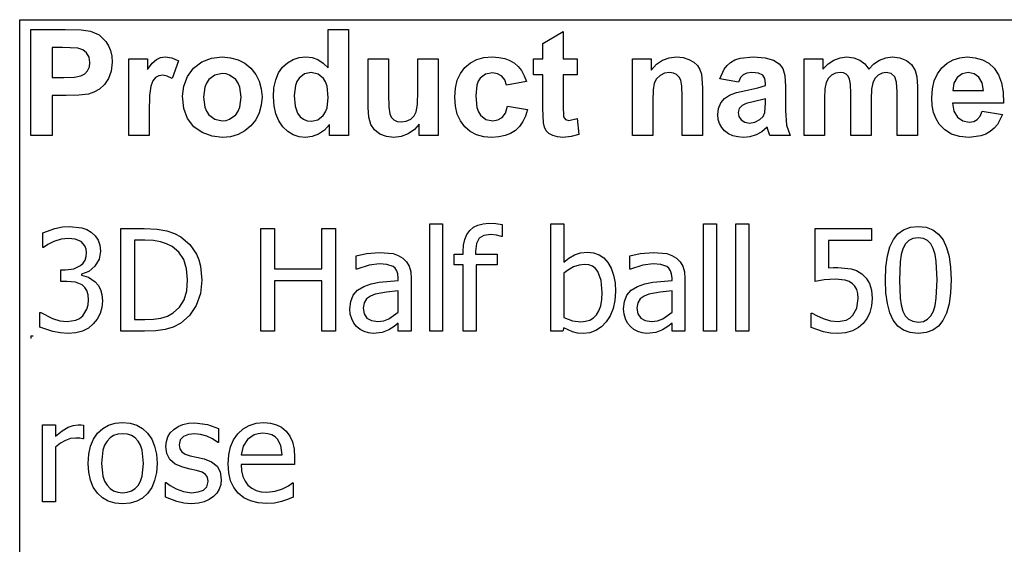
# Model space of a CAD drawing. Extents: x -7895 to 7895, y -6153 to 6153.
# Drawn here: x 4253 to 6167, y -3094 to -2074 of the extents above; entities that cross this region are included whole.
import ezdxf

# ---------------------------------------------------------------- set-up
doc = ezdxf.new("R2010")
doc.units = 0
doc.layers.get('0').update_dxf_attribs({"linetype": 'CONTINUOUS'})

msp = doc.modelspace()

# ---------------------------------------------------------------- linework, layer by layer
for p, q in [((4253.2, -2073.8), (7895, -2073.8)), ((4253.2, -3303.1), (4253.2, -2073.8)), ((4274.6, -2299.2), (4274.6, -2092.7)), ((4274.6, -2092.7), (4341.5, -2092.7)), ((4341.5, -2092.7), (4372.9, -2093.5)), ((4372.9, -2093.5), (4391.1, -2095.8)), ((4391.1, -2095.8), (4407.4, -2103.2)), ((4407.4, -2103.2), (4420.8, -2116)), ((4852.8, -2167.1), (4852.8, -2092.7)), ((4852.8, -2092.7), (4892.4, -2092.7)), ((4892.4, -2092.7), (4892.4, -2299.2)), ((5269.8, -2119.9), (5309.5, -2096.8)), ((5309.5, -2096.8), (5309.5, -2149.6)), ((4420.8, -2116), (4426, -2124.4)), ((5269.8, -2149.6), (5269.8, -2119.9)), ((4316.3, -2127.6), (4316.3, -2186.2)), ((4336.4, -2127.6), (4316.3, -2127.6)), ((4366.4, -2129.1), (4336.4, -2127.6)), ((4375.7, -2132.3), (4366.4, -2129.1)), ((4383.2, -2138.2), (4375.7, -2132.3)), ((4388.2, -2146.5), (4383.2, -2138.2)), ((4426, -2124.4), (4429.8, -2133.9)), ((4429.8, -2133.9), (4432, -2144.5)), ((4389.8, -2156.8), (4388.2, -2146.5)), ((4388.6, -2165.4), (4389.8, -2156.8)), ((4432.8, -2156.2), (4431.1, -2173.7)), ((4432, -2144.5), (4432.8, -2156.2)), ((4465, -2299.2), (4465, -2149.6)), ((4465, -2149.6), (4501.8, -2149.6)), ((4501.8, -2149.6), (4501.8, -2170.9)), ((4501.8, -2170.9), (4510.8, -2158.4)), ((4510.8, -2158.4), (4518.8, -2151)), ((4518.8, -2151), (4526.8, -2147.4)), ((4526.8, -2147.4), (4535.9, -2146.2)), ((4535.9, -2146.2), (4549.2, -2148.1)), ((4549.2, -2148.1), (4561.9, -2153.7)), ((4561.9, -2153.7), (4549.7, -2188.2)), ((4591.3, -2167.9), (4607.1, -2156)), ((4607.1, -2156), (4625.9, -2148.7)), ((4625.9, -2148.7), (4646.9, -2146.2)), ((4646.9, -2146.2), (4663.1, -2147.6)), ((4663.1, -2147.6), (4677.7, -2151.7)), ((4677.7, -2151.7), (4690.9, -2158.6)), ((4690.9, -2158.6), (4702.5, -2168.3)), ((4764.2, -2166), (4773.7, -2157.4)), ((4773.7, -2157.4), (4784.4, -2151.2)), ((4784.4, -2151.2), (4796.3, -2147.5)), ((4796.3, -2147.5), (4809.4, -2146.2)), ((4809.4, -2146.2), (4821.5, -2147.5)), ((4821.5, -2147.5), (4832.8, -2151.4)), ((4832.8, -2151.4), (4843.2, -2158)), ((4843.2, -2158), (4852.8, -2167.1)), ((4930.5, -2244.3), (4930.5, -2149.6)), ((4930.5, -2149.6), (4970.1, -2149.6)), ((4970.1, -2149.6), (4970.1, -2218.3)), ((5027, -2212.7), (5027, -2149.6)), ((5027, -2149.6), (5066.6, -2149.6)), ((5066.6, -2149.6), (5066.6, -2299.2)), ((5118.4, -2166.9), (5129.1, -2157.8)), ((5129.1, -2157.8), (5141.4, -2151.4)), ((5141.4, -2151.4), (5155.5, -2147.5)), ((5155.5, -2147.5), (5171.4, -2146.2)), ((5171.4, -2146.2), (5184.3, -2147)), ((5184.3, -2147), (5195.9, -2149.2)), ((5195.9, -2149.2), (5206.1, -2152.9)), ((5206.1, -2152.9), (5214.8, -2158)), ((5214.8, -2158), (5222.3, -2164.6)), ((5251.7, -2181.2), (5251.7, -2149.6)), ((5251.7, -2149.6), (5269.8, -2149.6)), ((5309.5, -2149.6), (5336.6, -2149.6)), ((5336.6, -2149.6), (5336.6, -2181.2)), ((5443.9, -2299.2), (5443.9, -2149.6)), ((5443.9, -2149.6), (5480.7, -2149.6)), ((5480.7, -2149.6), (5480.7, -2171.6)), ((5480.7, -2171.6), (5491.1, -2160.5)), ((5491.1, -2160.5), (5502.8, -2152.6)), ((5502.8, -2152.6), (5515.7, -2147.8)), ((5515.7, -2147.8), (5530, -2146.2)), ((5530, -2146.2), (5542.5, -2147.4)), ((5542.5, -2147.4), (5553.9, -2151)), ((5553.9, -2151), (5563.4, -2156.3)), ((5563.4, -2156.3), (5570.3, -2163)), ((5628, -2162.6), (5634.9, -2156.7)), ((5634.9, -2156.7), (5643.2, -2152.1)), ((5643.2, -2152.1), (5653.3, -2148.8)), ((5653.3, -2148.8), (5678.8, -2146.2)), ((5678.8, -2146.2), (5701.9, -2147.8)), ((5701.9, -2147.8), (5718.3, -2152.5)), ((5718.3, -2152.5), (5729.3, -2159.6)), ((5729.3, -2159.6), (5736.5, -2168.4)), ((5777.9, -2149.6), (5814.3, -2149.6)), ((5777.9, -2299.2), (5777.9, -2149.6)), ((5814.3, -2149.6), (5814.3, -2170)), ((5814.3, -2170), (5824.6, -2159.6)), ((5824.6, -2159.6), (5835.8, -2152.2)), ((5835.8, -2152.2), (5847.9, -2147.7)), ((5847.9, -2147.7), (5860.9, -2146.2)), ((5860.9, -2146.2), (5874.4, -2147.7)), ((5874.4, -2147.7), (5885.9, -2152.2)), ((5885.9, -2152.2), (5895.5, -2159.6)), ((5895.5, -2159.6), (5903.2, -2170)), ((5903.2, -2170), (5913.4, -2159.6)), ((5913.4, -2159.6), (5924.5, -2152.2)), ((5924.5, -2152.2), (5936.3, -2147.7)), ((5936.3, -2147.7), (5948.8, -2146.2)), ((5948.8, -2146.2), (5964, -2147.9)), ((5964, -2147.9), (5976.7, -2152.9)), ((5976.7, -2152.9), (5986.7, -2161.2)), ((5986.7, -2161.2), (5993.8, -2172.6)), ((6045.2, -2167.3), (6055.5, -2158.1)), ((6055.5, -2158.1), (6067.2, -2151.5)), ((6067.2, -2151.5), (6080.1, -2147.6)), ((6080.1, -2147.6), (6094.3, -2146.2)), ((6094.3, -2146.2), (6110.1, -2147.6)), ((6110.1, -2147.6), (6124.2, -2151.7)), ((6124.2, -2151.7), (6136.5, -2158.6)), ((6136.5, -2158.6), (6147, -2168.3)), ((4372.1, -2183), (4379.5, -2178.8)), ((4379.5, -2178.8), (4385.1, -2172.9)), ((4385.1, -2172.9), (4388.6, -2165.4)), ((4431.1, -2173.7), (4425.9, -2188.2)), ((4579.5, -2184.1), (4591.3, -2167.9)), ((4632.7, -2181.4), (4620.9, -2190.3)), ((4647, -2178.5), (4632.7, -2181.4)), ((4654.4, -2179.2), (4647, -2178.5)), ((4661.2, -2181.4), (4654.4, -2179.2)), ((4673, -2190.3), (4661.2, -2181.4)), ((4702.5, -2168.3), (4712, -2180)), ((4712, -2180), (4718.8, -2193.2)), ((4750.8, -2190.4), (4756.4, -2177.1)), ((4756.4, -2177.1), (4764.2, -2166)), ((4806.9, -2179.3), (4796.2, -2187.7)), ((4819.8, -2176.5), (4806.9, -2179.3)), ((4833, -2179.4), (4819.8, -2176.5)), ((4843.6, -2187.9), (4833, -2179.4)), ((5103.7, -2191.6), (5109.8, -2178.2)), ((5109.8, -2178.2), (5118.4, -2166.9)), ((5158.6, -2179.9), (5148.3, -2187.6)), ((5171.9, -2177.4), (5158.6, -2179.9)), ((5182, -2178.8), (5171.9, -2177.4)), ((5190, -2183.3), (5182, -2178.8)), ((5222.3, -2164.6), (5228.7, -2172.8)), ((5228.7, -2172.8), (5233.9, -2182.6)), ((5269.8, -2181.2), (5251.7, -2181.2)), ((5269.8, -2246.4), (5269.8, -2181.2)), ((5336.6, -2181.2), (5309.5, -2181.2)), ((5309.5, -2181.2), (5309.5, -2241.4)), ((5506.4, -2177.9), (5497.7, -2182.2)), ((5516.2, -2176.5), (5506.4, -2177.9)), ((5523.6, -2177.5), (5516.2, -2176.5)), ((5529.9, -2180.5), (5523.6, -2177.5)), ((5534.8, -2185.2), (5529.9, -2180.5)), ((5570.3, -2163), (5575, -2170.8)), ((5575, -2170.8), (5578.1, -2179.6)), ((5578.1, -2179.6), (5580.2, -2206.2)), ((5614, -2188.8), (5622.3, -2169.9)), ((5622.3, -2169.9), (5628, -2162.6)), ((5659.5, -2180.7), (5654.2, -2186.4)), ((5666.6, -2177.6), (5659.5, -2180.7)), ((5676, -2176.5), (5666.6, -2177.6)), ((5689.2, -2177.7), (5676, -2176.5)), ((5697.3, -2181.4), (5689.2, -2177.7)), ((5701.5, -2187.9), (5697.3, -2181.4)), ((5736.5, -2168.4), (5740.5, -2182.1)), ((5831.1, -2181.4), (5824.8, -2187.5)), ((5838.9, -2177.8), (5831.1, -2181.4)), ((5847.6, -2176.5), (5838.9, -2177.8)), ((5854.4, -2177.3), (5847.6, -2176.5)), ((5859.6, -2179.6), (5854.4, -2177.3)), ((5863.5, -2183.5), (5859.6, -2179.6)), ((5929.2, -2177.8), (5921.7, -2181.6)), ((5937.3, -2176.5), (5929.2, -2177.8)), ((5947.2, -2178.6), (5937.3, -2176.5)), ((5954.2, -2185), (5947.2, -2178.6)), ((5993.8, -2172.6), (5996.8, -2185.1)), ((6030.6, -2192.4), (6036.7, -2178.8)), ((6036.7, -2178.8), (6045.2, -2167.3)), ((6084.9, -2178.9), (6075.3, -2186)), ((6096.7, -2176.5), (6084.9, -2178.9)), ((6107.9, -2178.8), (6096.7, -2176.5)), ((6117.3, -2185.5), (6107.9, -2178.8)), ((6147, -2168.3), (6155.4, -2180.8)), ((6155.4, -2180.8), (6161.3, -2196.2)), ((4316.3, -2186.2), (4339.1, -2186.2)), ((4339.1, -2186.2), (4359.7, -2185.4)), ((4359.7, -2185.4), (4372.1, -2183)), ((4418, -2199.8), (4408.3, -2208.6)), ((4425.9, -2188.2), (4418, -2199.8)), ((4511.8, -2192.7), (4507.9, -2202.9)), ((4517, -2186.3), (4511.8, -2192.7)), ((4523.4, -2182.9), (4517, -2186.3)), ((4531.1, -2181.7), (4523.4, -2182.9)), ((4540, -2183.3), (4531.1, -2181.7)), ((4549.7, -2188.2), (4540, -2183.3)), ((4572.3, -2202.9), (4579.5, -2184.1)), ((4616.3, -2196.9), (4613, -2204.8)), ((4620.9, -2190.3), (4616.3, -2196.9)), ((4677.6, -2196.9), (4673, -2190.3)), ((4680.9, -2204.7), (4677.6, -2196.9)), ((4718.8, -2193.2), (4722.8, -2207.9)), ((4747.4, -2206), (4750.8, -2190.4)), ((4792.1, -2194), (4789.1, -2201.7)), ((4796.2, -2187.7), (4792.1, -2194)), ((4847.7, -2194.4), (4843.6, -2187.9)), ((4850.6, -2202.8), (4847.7, -2194.4)), ((5100.1, -2207.1), (5103.7, -2191.6)), ((5144.5, -2193.5), (5141.7, -2201.2)), ((5148.3, -2187.6), (5144.5, -2193.5)), ((5195.8, -2190.6), (5190, -2183.3)), ((5199, -2200.9), (5195.8, -2190.6)), ((5238, -2193.8), (5199, -2200.9)), ((5233.9, -2182.6), (5238, -2193.8)), ((5486.5, -2197.1), (5484.2, -2210.3)), ((5490.8, -2188.7), (5486.5, -2197.1)), ((5497.7, -2182.2), (5490.8, -2188.7)), ((5538.1, -2191.5), (5534.8, -2185.2)), ((5540, -2202.9), (5538.1, -2191.5)), ((5650, -2195.3), (5614, -2188.8)), ((5654.2, -2186.4), (5650, -2195.3)), ((5702.9, -2197.6), (5701.5, -2187.9)), ((5702.9, -2201.6), (5702.9, -2197.6)), ((5740.5, -2182.1), (5741.8, -2203.8)), ((5820.6, -2195.7), (5818.2, -2208)), ((5824.8, -2187.5), (5820.6, -2195.7)), ((5866.2, -2189.1), (5863.5, -2183.5)), ((5867.7, -2199.3), (5866.2, -2189.1)), ((5868.3, -2217.2), (5867.7, -2199.3)), ((5911.1, -2196.4), (5908.7, -2209.1)), ((5915.4, -2187.8), (5911.1, -2196.4)), ((5921.7, -2181.6), (5915.4, -2187.8)), ((5957.3, -2195.4), (5954.2, -2185)), ((5958.3, -2213.7), (5957.3, -2195.4)), ((5996.8, -2185.1), (5997.9, -2203.6)), ((6027, -2207.9), (6030.6, -2192.4)), ((6069, -2197.1), (6067, -2211.6)), ((6075.3, -2186), (6069, -2197.1)), ((6123.7, -2196.5), (6117.3, -2185.5)), ((6126.2, -2211.6), (6123.7, -2196.5)), ((6161.3, -2196.2), (6164.6, -2214.5)), ((4386.7, -2218.3), (4368.4, -2220.6)), ((4397.6, -2214.7), (4386.7, -2218.3)), ((4408.3, -2208.6), (4397.6, -2214.7)), ((4507.9, -2202.9), (4505.4, -2221.4)), ((4569.8, -2222.3), (4572.3, -2202.9)), ((4613, -2204.8), (4610.4, -2224.4)), ((4683.5, -2224.1), (4680.9, -2204.7)), ((4722.8, -2207.9), (4724.2, -2224)), ((4746.3, -2223.8), (4747.4, -2206)), ((4789.1, -2201.7), (4786.7, -2221.2)), ((4852.9, -2225), (4850.6, -2202.8)), ((4970.1, -2218.3), (4970.6, -2243.8)), ((5026.3, -2238.9), (5027, -2212.7)), ((5098.8, -2224.5), (5100.1, -2207.1)), ((5141.7, -2201.2), (5139.5, -2221.7)), ((5484.2, -2210.3), (5483.5, -2231.4)), ((5540.7, -2222.9), (5540, -2202.9)), ((5580.2, -2206.2), (5580.2, -2299.2)), ((5633, -2220.5), (5646.3, -2215.6)), ((5646.3, -2215.6), (5664.5, -2211.3)), ((5664.5, -2211.3), (5688, -2206.3)), ((5688, -2206.3), (5702.9, -2201.6)), ((5741.8, -2203.8), (5741.4, -2250)), ((5818.2, -2208), (5817.4, -2226.5)), ((5868.3, -2299.2), (5868.3, -2217.2)), ((5908.7, -2209.1), (5907.9, -2227.4)), ((5958.3, -2299.2), (5958.3, -2213.7)), ((5997.9, -2203.6), (5997.9, -2299.2)), ((6025.7, -2225.5), (6027, -2207.9)), ((6067, -2211.6), (6126.2, -2211.6)), ((6164.6, -2214.5), (6165.5, -2235.8)), ((4343.5, -2221.3), (4316.3, -2221.3)), ((4316.3, -2221.3), (4316.3, -2299.2)), ((4368.4, -2220.6), (4343.5, -2221.3)), ((4505.4, -2221.4), (4504.6, -2253)), ((4572.3, -2246.1), (4569.8, -2222.3)), ((4610.4, -2224.4), (4613, -2244.1)), ((4680.9, -2244), (4683.5, -2224.1)), ((4724.2, -2224), (4722.8, -2240.2)), ((4747.5, -2241.4), (4746.3, -2223.8)), ((4786.7, -2221.2), (4788.4, -2241.8)), ((4850.5, -2245.2), (4852.9, -2225)), ((5024, -2253.1), (5026.3, -2238.9)), ((5100.1, -2241.9), (5098.8, -2224.5)), ((5139.5, -2221.7), (5141.8, -2244.4)), ((5483.5, -2231.4), (5483.5, -2299.2)), ((5540.7, -2299.2), (5540.7, -2222.9)), ((5611.5, -2246.4), (5616, -2235.7)), ((5616, -2235.7), (5623.3, -2227)), ((5623.3, -2227), (5633, -2220.5)), ((5665.2, -2236.9), (5657.3, -2240.3)), ((5678.8, -2233.4), (5665.2, -2236.9)), ((5702.9, -2227.4), (5678.8, -2233.4)), ((5701.4, -2254.5), (5702.9, -2235.3)), ((5702.9, -2235.3), (5702.9, -2227.4)), ((5817.4, -2226.5), (5817.4, -2299.2)), ((5907.9, -2227.4), (5907.9, -2299.2)), ((6026.7, -2240.4), (6025.7, -2225.5)), ((6165.5, -2235.8), (6066.3, -2235.8)), ((6066.3, -2235.8), (6068.9, -2251.5)), ((4504.6, -2253), (4504.6, -2299.2)), ((4579.5, -2266), (4572.3, -2246.1)), ((4613, -2244.1), (4616.3, -2251.9)), ((4616.3, -2251.9), (4620.9, -2258.5)), ((4673, -2258.5), (4677.6, -2251.9)), ((4677.6, -2251.9), (4680.9, -2244)), ((4718.7, -2255), (4711.9, -2268.4)), ((4722.8, -2240.2), (4718.7, -2255)), ((4750.9, -2256.9), (4747.5, -2241.4)), ((4756.6, -2270.4), (4750.9, -2256.9)), ((4788.4, -2241.8), (4793.3, -2255.8)), ((4793.3, -2255.8), (4798.6, -2262.6)), ((4843.3, -2259.7), (4847.5, -2253.2)), ((4847.5, -2253.2), (4850.5, -2245.2)), ((4931.9, -2263.1), (4930.5, -2244.3)), ((4970.6, -2243.8), (4972.3, -2257)), ((4972.3, -2257), (4975.4, -2263.4)), ((5019.8, -2260.6), (5024, -2253.1)), ((5103.7, -2257.2), (5100.1, -2241.9)), ((5109.8, -2270.5), (5103.7, -2257.2)), ((5141.8, -2244.4), (5144.6, -2252.9)), ((5144.6, -2252.9), (5148.5, -2259.3)), ((5190.9, -2263.9), (5197.1, -2255.2)), ((5197.1, -2255.2), (5201.1, -2241.9)), ((5201.1, -2241.9), (5240, -2248.5)), ((5240, -2248.5), (5236.2, -2261.1)), ((5271.1, -2274.3), (5269.8, -2246.4)), ((5309.5, -2241.4), (5310.3, -2262.8)), ((5610, -2258.3), (5611.5, -2246.4)), ((5651.5, -2246.6), (5649.5, -2254.3)), ((5649.5, -2254.3), (5651.1, -2262)), ((5657.3, -2240.3), (5651.5, -2246.6)), ((5697.9, -2261.7), (5701.4, -2254.5)), ((5741.4, -2250), (5743.3, -2279.1)), ((6029.4, -2254), (6026.7, -2240.4)), ((6034.1, -2266.2), (6029.4, -2254)), ((6068.9, -2251.5), (6075.9, -2263.2)), ((6119.9, -2261.3), (6123.9, -2251.6)), ((6123.9, -2251.6), (6163.3, -2258.2)), ((4591.5, -2281.8), (4579.5, -2266)), ((4620.9, -2258.5), (4632.7, -2267.4)), ((4632.7, -2267.4), (4647, -2270.3)), ((4647, -2270.3), (4654.4, -2269.6)), ((4654.4, -2269.6), (4661.2, -2267.4)), ((4661.2, -2267.4), (4673, -2258.5)), ((4711.9, -2268.4), (4702.3, -2280.3)), ((4764.7, -2281.8), (4756.6, -2270.4)), ((4798.6, -2262.6), (4804.8, -2267.4)), ((4804.8, -2267.4), (4812, -2270.3)), ((4812, -2270.3), (4820.1, -2271.3)), ((4820.1, -2271.3), (4832.7, -2268.4)), ((4832.7, -2268.4), (4843.3, -2259.7)), ((4935.9, -2277.4), (4931.9, -2263.1)), ((4975.4, -2263.4), (4980.2, -2268.3)), ((4980.2, -2268.3), (4986.8, -2271.4)), ((4986.8, -2271.4), (4994.9, -2272.4)), ((4994.9, -2272.4), (5004.5, -2271)), ((5004.5, -2271), (5013.1, -2266.9)), ((5013.1, -2266.9), (5019.8, -2260.6)), ((5029.8, -2276.8), (5020.4, -2287.5)), ((5029.8, -2299.2), (5029.8, -2276.8)), ((5118.3, -2281.9), (5109.8, -2270.5)), ((5148.5, -2259.3), (5159, -2267.6)), ((5159, -2267.6), (5172.5, -2270.3)), ((5172.5, -2270.3), (5182.7, -2268.7)), ((5182.7, -2268.7), (5190.9, -2263.9)), ((5231.1, -2272), (5224.6, -2281.3)), ((5236.2, -2261.1), (5231.1, -2272)), ((5273.3, -2283), (5271.1, -2274.3)), ((5310.3, -2262.8), (5313.8, -2267.8)), ((5313.8, -2267.8), (5320.5, -2269.8)), ((5320.5, -2269.8), (5336.4, -2266)), ((5336.4, -2266), (5339.8, -2296.7)), ((5610.8, -2267.5), (5610, -2258.3)), ((5613.3, -2275.8), (5610.8, -2267.5)), ((5617.5, -2283.4), (5613.3, -2275.8)), ((5651.1, -2262), (5655.7, -2268.6)), ((5655.7, -2268.6), (5662.8, -2273.2)), ((5662.8, -2273.2), (5671.5, -2274.7)), ((5671.5, -2274.7), (5682, -2272.9)), ((5682, -2272.9), (5691.9, -2267.6)), ((5691.9, -2267.6), (5697.9, -2261.7)), ((6040.5, -2277.1), (6034.1, -2266.2)), ((6051.2, -2288.2), (6040.5, -2277.1)), ((6075.9, -2263.2), (6086.2, -2270.6)), ((6086.2, -2270.6), (6098.7, -2273)), ((6098.7, -2273), (6107.3, -2271.7)), ((6107.3, -2271.7), (6114.3, -2267.9)), ((6114.3, -2267.9), (6119.9, -2261.3)), ((6163.3, -2258.2), (6153.5, -2277.3)), ((4607.9, -2293.3), (4591.5, -2281.8)), ((4627.1, -2300.3), (4607.9, -2293.3)), ((4690.6, -2290), (4677.6, -2297)), ((4702.3, -2280.3), (4690.6, -2290)), ((4774.3, -2290.9), (4764.7, -2281.8)), ((4784.9, -2297.4), (4774.3, -2290.9)), ((4834, -2296.3), (4821.5, -2301)), ((4845.6, -2288.4), (4834, -2296.3)), ((4855.6, -2277.2), (4845.6, -2288.4)), ((4855.6, -2299.2), (4855.6, -2277.2)), ((4942.9, -2288), (4935.9, -2277.4)), ((4953.2, -2296), (4942.9, -2288)), ((4965.9, -2300.9), (4953.2, -2296)), ((5008.3, -2295.7), (4994.7, -2300.8)), ((5020.4, -2287.5), (5008.3, -2295.7)), ((5128.9, -2290.9), (5118.3, -2281.9)), ((5141.2, -2297.4), (5128.9, -2290.9)), ((5207.4, -2294.9), (5196.6, -2299.2)), ((5216.7, -2288.9), (5207.4, -2294.9)), ((5224.6, -2281.3), (5216.7, -2288.9)), ((5276.7, -2289.7), (5273.3, -2283)), ((5281.8, -2294.9), (5276.7, -2289.7)), ((5289.3, -2299), (5281.8, -2294.9)), ((5623.3, -2290), (5617.5, -2283.4)), ((5630.5, -2295.5), (5623.3, -2290)), ((5639, -2299.4), (5630.5, -2295.5)), ((5695.5, -2291.5), (5684.3, -2297.6)), ((5706, -2282.9), (5695.5, -2291.5)), ((5707.4, -2287.5), (5706, -2282.9)), ((5711.2, -2299.2), (5707.4, -2287.5)), ((5743.3, -2279.1), (5750.4, -2299.2)), ((6064.3, -2296.2), (6051.2, -2288.2)), ((6080, -2301), (6064.3, -2296.2)), ((6130.6, -2296.2), (6120.9, -2299.7)), ((6139.3, -2291.2), (6130.6, -2296.2)), ((6147, -2284.9), (6139.3, -2291.2)), ((6153.5, -2277.3), (6147, -2284.9)), ((4316.3, -2299.2), (4274.6, -2299.2)), ((4504.6, -2299.2), (4465, -2299.2)), ((4647.1, -2302.6), (4627.1, -2300.3)), ((4663.1, -2301.2), (4647.1, -2302.6)), ((4677.6, -2297), (4663.1, -2301.2)), ((4796.4, -2301.3), (4784.9, -2297.4)), ((4808.8, -2302.6), (4796.4, -2301.3)), ((4821.5, -2301), (4808.8, -2302.6)), ((4892.4, -2299.2), (4855.6, -2299.2)), ((4980.2, -2302.6), (4965.9, -2300.9)), ((4994.7, -2300.8), (4980.2, -2302.6)), ((5066.6, -2299.2), (5029.8, -2299.2)), ((5155.1, -2301.3), (5141.2, -2297.4)), ((5170.7, -2302.6), (5155.1, -2301.3)), ((5184.4, -2301.7), (5170.7, -2302.6)), ((5196.6, -2299.2), (5184.4, -2301.7)), ((5298.4, -2301.7), (5289.3, -2299)), ((5308.6, -2302.6), (5298.4, -2301.7)), ((5325.1, -2301.1), (5308.6, -2302.6)), ((5339.8, -2296.7), (5325.1, -2301.1)), ((5483.5, -2299.2), (5443.9, -2299.2)), ((5580.2, -2299.2), (5540.7, -2299.2)), ((5648.7, -2301.8), (5639, -2299.4)), ((5659.7, -2302.6), (5648.7, -2301.8)), ((5672.4, -2301.3), (5659.7, -2302.6)), ((5684.3, -2297.6), (5672.4, -2301.3)), ((5750.4, -2299.2), (5711.2, -2299.2)), ((5817.4, -2299.2), (5777.9, -2299.2)), ((5907.9, -2299.2), (5868.3, -2299.2)), ((5997.9, -2299.2), (5958.3, -2299.2)), ((6098.3, -2302.6), (6080, -2301)), ((6120.9, -2299.7), (6098.3, -2302.6)), ((4298.1, -2488), (4321.8, -2479.5)), ((4321.8, -2479.5), (4336.4, -2476.6)), ((4336.4, -2476.6), (4350.3, -2475.7)), ((4350.3, -2475.7), (4374, -2478.4)), ((4374, -2478.4), (4383.6, -2481.9)), ((4383.6, -2481.9), (4392.3, -2486.9)), ((4392.3, -2486.9), (4400, -2494)), ((4449.8, -2679.5), (4449.8, -2479.8)), ((4449.8, -2479.8), (4495.2, -2479.8)), ((4495.2, -2479.8), (4520.4, -2480.9)), ((4520.4, -2480.9), (4539.4, -2484.1)), ((4539.4, -2484.1), (4554.3, -2489.1)), ((4721.9, -2679.5), (4721.9, -2479.8)), ((4721.9, -2479.8), (4748.4, -2479.8)), ((4748.4, -2479.8), (4748.4, -2558.1)), ((4840.3, -2558.1), (4840.3, -2479.8)), ((4840.3, -2479.8), (4866.8, -2479.8)), ((4866.8, -2479.8), (4866.8, -2679.5)), ((5050, -2679.5), (5050, -2470.8)), ((5050, -2470.8), (5075.2, -2470.8)), ((5075.2, -2470.8), (5075.2, -2679.5)), ((5122.2, -2491.4), (5127.9, -2483.6)), ((5127.9, -2483.6), (5135.1, -2477.4)), ((5135.1, -2477.4), (5143.7, -2473)), ((5143.7, -2473), (5153.8, -2470.4)), ((5153.8, -2470.4), (5165.2, -2469.5)), ((5165.2, -2469.5), (5178.9, -2470.2)), ((5178.9, -2470.2), (5191.1, -2471.9)), ((5191.1, -2471.9), (5191.1, -2495)), ((5285.5, -2679.5), (5285.5, -2470.8)), ((5285.5, -2470.8), (5310.7, -2470.8)), ((5310.7, -2470.8), (5310.7, -2545.4)), ((5582, -2679.5), (5582, -2470.8)), ((5582, -2470.8), (5607.2, -2470.8)), ((5607.2, -2470.8), (5607.2, -2679.5)), ((5644.7, -2679.5), (5644.7, -2470.8)), ((5644.7, -2470.8), (5670, -2470.8)), ((5670, -2470.8), (5670, -2679.5)), ((5799.4, -2582.7), (5799.4, -2479.8)), ((5799.4, -2479.8), (5908.9, -2479.8)), ((5908.9, -2479.8), (5908.9, -2503.3)), ((5960.1, -2489.9), (5971.1, -2482.1)), ((5971.1, -2482.1), (5984.2, -2477.4)), ((5984.2, -2477.4), (5999.4, -2475.8)), ((5999.4, -2475.8), (6014.8, -2477.4)), ((6014.8, -2477.4), (6028, -2482.3)), ((6028, -2482.3), (6039, -2490.4)), ((4298.1, -2516.3), (4298.1, -2488)), ((4319.4, -2505.2), (4308.2, -2510.8)), ((4333.7, -2500.6), (4319.4, -2505.2)), ((4348.1, -2498.9), (4333.7, -2500.6)), ((4361.3, -2500.2), (4348.1, -2498.9)), ((4372.5, -2505), (4361.3, -2500.2)), ((4380.1, -2513.7), (4372.5, -2505)), ((4400, -2494), (4405.6, -2502.5)), ((4405.6, -2502.5), (4409, -2512.4)), ((4496.6, -2502.6), (4476.3, -2502.6)), ((4476.3, -2502.6), (4476.3, -2656.7)), ((4513.1, -2503.3), (4496.6, -2502.6)), ((4526.6, -2505.4), (4513.1, -2503.3)), ((4538.3, -2509.2), (4526.6, -2505.4)), ((4554.3, -2489.1), (4566.7, -2495.7)), ((4566.7, -2495.7), (4583.8, -2510.5)), ((5115.7, -2512), (5118.2, -2500.9)), ((5118.2, -2500.9), (5122.2, -2491.4)), ((5146.1, -2498.7), (5141, -2508.7)), ((5155.2, -2493.3), (5146.1, -2498.7)), ((5168.8, -2491.5), (5155.2, -2493.3)), ((5180.1, -2492.6), (5168.8, -2491.5)), ((5189.7, -2495), (5180.1, -2492.6)), ((5191.1, -2495), (5189.7, -2495)), ((5908.9, -2503.3), (5825.2, -2503.3)), ((5825.2, -2503.3), (5825.2, -2556.4)), ((5944.4, -2515.1), (5951.2, -2500.8)), ((5951.2, -2500.8), (5960.1, -2489.9)), ((5981.1, -2503.2), (5974.7, -2509.8)), ((5989.3, -2499.3), (5981.1, -2503.2)), ((5999.4, -2497.9), (5989.3, -2499.3)), ((6009.6, -2499.3), (5999.4, -2497.9)), ((6017.7, -2503.2), (6009.6, -2499.3)), ((6024, -2509.7), (6017.7, -2503.2)), ((6039, -2490.4), (6047.8, -2501.7)), ((6047.8, -2501.7), (6054.6, -2516.3)), ((4299.7, -2516.3), (4298.1, -2516.3)), ((4308.2, -2510.8), (4299.7, -2516.3)), ((4382.3, -2519.6), (4380.1, -2513.7)), ((4383, -2526.6), (4382.3, -2519.6)), ((4410.1, -2523.8), (4407.4, -2539.3)), ((4409, -2512.4), (4410.1, -2523.8)), ((4549.3, -2514.7), (4538.3, -2509.2)), ((4562.5, -2525.6), (4549.3, -2514.7)), ((4571.9, -2540.1), (4562.5, -2525.6)), ((4583.8, -2510.5), (4596.6, -2529.5)), ((5114.9, -2524.8), (5115.7, -2512)), ((5114.9, -2529.7), (5114.9, -2524.8)), ((5141, -2508.7), (5139.3, -2524.6)), ((5139.3, -2524.6), (5139.3, -2529.7)), ((5343.2, -2527), (5356.6, -2525.6)), ((5356.6, -2525.6), (5368.6, -2526.8)), ((5939.5, -2533.1), (5944.4, -2515.1)), ((5969.8, -2519), (5966.4, -2530.5)), ((5974.7, -2509.8), (5969.8, -2519)), ((6028.8, -2518.7), (6024, -2509.7)), ((6032.2, -2530), (6028.8, -2518.7)), ((6054.6, -2516.3), (6059.4, -2534.1)), ((4376.6, -2546.8), (4380.2, -2541)), ((4380.2, -2541), (4382.3, -2534.3)), ((4382.3, -2534.3), (4383, -2526.6)), ((4407.4, -2539.3), (4399.2, -2552.8)), ((4577.7, -2558.1), (4571.9, -2540.1)), ((4596.6, -2529.5), (4601.3, -2540.6)), ((4601.3, -2540.6), (4604.6, -2552.7)), ((4907.1, -2532.9), (4927, -2528.5)), ((4907.1, -2558.5), (4907.1, -2532.9)), ((4927, -2528.5), (4952.8, -2526.1)), ((4952.8, -2526.1), (4978.8, -2528.5)), ((4978.8, -2528.5), (4988.9, -2531.9)), ((4988.9, -2531.9), (4997.8, -2537.2)), ((4997.8, -2537.2), (5005, -2544.3)), ((5005, -2544.3), (5010.1, -2553.2)), ((5097.9, -2550.6), (5097.9, -2529.7)), ((5097.9, -2529.7), (5114.9, -2529.7)), ((5139.3, -2529.7), (5181, -2529.7)), ((5181, -2529.7), (5181, -2550.6)), ((5310.7, -2545.4), (5320.6, -2537.6)), ((5320.6, -2537.6), (5331.4, -2531.2)), ((5331.4, -2531.2), (5343.2, -2527)), ((5368.6, -2526.8), (5379.2, -2530.6)), ((5379.2, -2530.6), (5388.5, -2537)), ((5388.5, -2537), (5396.5, -2545.9)), ((5439, -2532.9), (5459, -2528.5)), ((5439, -2558.5), (5439, -2532.9)), ((5459, -2528.5), (5484.8, -2526.1)), ((5484.8, -2526.1), (5510.8, -2528.5)), ((5510.8, -2528.5), (5520.8, -2531.9)), ((5520.8, -2531.9), (5529.8, -2537.2)), ((5529.8, -2537.2), (5537, -2544.3)), ((5537, -2544.3), (5542, -2553.2)), ((5936.6, -2554.7), (5939.5, -2533.1)), ((5964.3, -2544.7), (5962.8, -2579.9)), ((5966.4, -2530.5), (5964.3, -2544.7)), ((6034.4, -2543.9), (6032.2, -2530)), ((6036, -2579.6), (6034.4, -2543.9)), ((6059.4, -2534.1), (6062.3, -2555.2)), ((4333.4, -2582.4), (4333.4, -2560.2)), ((4333.4, -2560.2), (4342.2, -2560.2)), ((4342.2, -2560.2), (4358.6, -2558)), ((4358.6, -2558), (4371.7, -2551.6)), ((4371.7, -2551.6), (4376.6, -2546.8)), ((4387.3, -2563), (4373.2, -2568.6)), ((4399.2, -2552.8), (4387.3, -2563)), ((4579.6, -2579.5), (4577.7, -2558.1)), ((4604.6, -2552.7), (4607.2, -2579.9)), ((4748.4, -2558.1), (4840.3, -2558.1)), ((4908.5, -2558.5), (4907.1, -2558.5)), ((4932.1, -2551), (4908.5, -2558.5)), ((4952.7, -2548.4), (4932.1, -2551)), ((4967, -2549.4), (4952.7, -2548.4)), ((4978.8, -2553.4), (4967, -2549.4)), ((4983.1, -2557), (4978.8, -2553.4)), ((4986.3, -2561.8), (4983.1, -2557)), ((4988.3, -2568.1), (4986.3, -2561.8)), ((5010.1, -2553.2), (5013.1, -2564)), ((5013.1, -2564), (5014.1, -2577)), ((5114.9, -2550.6), (5097.9, -2550.6)), ((5114.9, -2679.5), (5114.9, -2550.6)), ((5181, -2550.6), (5140.1, -2550.6)), ((5140.1, -2550.6), (5140.1, -2679.5)), ((5319.8, -2559.9), (5310.7, -2566.6)), ((5329.8, -2554.4), (5319.8, -2559.9)), ((5340.3, -2550.8), (5329.8, -2554.4)), ((5350.7, -2549.6), (5340.3, -2550.8)), ((5359.1, -2550.4), (5350.7, -2549.6)), ((5366.3, -2553), (5359.1, -2550.4)), ((5372.2, -2557.4), (5366.3, -2553)), ((5376.9, -2563.4), (5372.2, -2557.4)), ((5383.1, -2580.6), (5376.9, -2563.4)), ((5396.5, -2545.9), (5402.9, -2557)), ((5402.9, -2557), (5407.5, -2570.1)), ((5440.5, -2558.5), (5439, -2558.5)), ((5464.1, -2551), (5440.5, -2558.5)), ((5484.6, -2548.4), (5464.1, -2551)), ((5499, -2549.4), (5484.6, -2548.4)), ((5510.8, -2553.4), (5499, -2549.4)), ((5515.1, -2557), (5510.8, -2553.4)), ((5518.3, -2561.8), (5515.1, -2557)), ((5520.3, -2568.1), (5518.3, -2561.8)), ((5542, -2553.2), (5545, -2564)), ((5545, -2564), (5546, -2577)), ((5825.2, -2556.4), (5834.8, -2555.6)), ((5834.8, -2555.6), (5843.3, -2555.3)), ((5843.3, -2555.3), (5869.2, -2557.9)), ((5869.2, -2557.9), (5879.6, -2561.6)), ((5879.6, -2561.6), (5889.6, -2567.8)), ((5935.6, -2579.9), (5936.6, -2554.7)), ((6062.3, -2555.2), (6063.3, -2579.6)), ((4344.8, -2582.4), (4333.4, -2582.4)), ((4361.5, -2584), (4344.8, -2582.4)), ((4373.2, -2568.6), (4373.2, -2570.5)), ((4373.2, -2570.5), (4386.7, -2574.6)), ((4386.7, -2574.6), (4400, -2583.4)), ((4577.8, -2600.9), (4579.6, -2579.5)), ((4607.2, -2579.9), (4604.5, -2605.9)), ((4840.3, -2581.7), (4748.4, -2581.7)), ((4748.4, -2581.7), (4748.4, -2679.5)), ((4840.3, -2679.5), (4840.3, -2581.7)), ((4952, -2584.2), (4989, -2580.9)), ((4989, -2576.1), (4988.3, -2568.1)), ((4989, -2580.9), (4989, -2576.1)), ((5014.1, -2577), (5014.1, -2679.5)), ((5310.7, -2566.6), (5310.7, -2652.4)), ((5385.1, -2604.1), (5383.1, -2580.6)), ((5407.5, -2570.1), (5410.2, -2585.1)), ((5484, -2584.2), (5521, -2580.9)), ((5521, -2576.1), (5520.3, -2568.1)), ((5521, -2580.9), (5521, -2576.1)), ((5546, -2577), (5546, -2679.5)), ((5816.9, -2579.5), (5799.4, -2582.7)), ((5838.8, -2577.9), (5816.9, -2579.5)), ((5857.5, -2579.9), (5838.8, -2577.9)), ((5865.2, -2582.8), (5857.5, -2579.9)), ((5871.6, -2587.1), (5865.2, -2582.8)), ((5889.6, -2567.8), (5898.4, -2576.2)), ((5898.4, -2576.2), (5904.8, -2586.6)), ((5936.6, -2604.5), (5935.6, -2579.9)), ((5962.8, -2579.9), (5964.1, -2614.9)), ((6034.4, -2615.4), (6036, -2579.6)), ((6063.3, -2579.6), (6062.3, -2604.7)), ((4374.8, -2589.5), (4361.5, -2584)), ((4379.8, -2594.3), (4374.8, -2589.5)), ((4383.6, -2600.5), (4379.8, -2594.3)), ((4386, -2608.5), (4383.6, -2600.5)), ((4400, -2583.4), (4405.6, -2589.9)), ((4405.6, -2589.9), (4410.1, -2598.2)), ((4410.1, -2598.2), (4413, -2608.2)), ((4572.6, -2618.4), (4577.8, -2600.9)), ((4901.4, -2609.6), (4909.9, -2599.8)), ((4909.9, -2599.8), (4922.2, -2592.2)), ((4922.2, -2592.2), (4936, -2587.3)), ((4936, -2587.3), (4952, -2584.2)), ((4989, -2601.1), (4966.3, -2603.3)), ((4989, -2642.6), (4989, -2601.1)), ((5411.1, -2602.1), (5410, -2619.6)), ((5410.2, -2585.1), (5411.1, -2602.1)), ((5433.4, -2609.6), (5441.9, -2599.8)), ((5441.9, -2599.8), (5454.2, -2592.2)), ((5454.2, -2592.2), (5467.9, -2587.3)), ((5467.9, -2587.3), (5484, -2584.2)), ((5521, -2601.1), (5498.2, -2603.3)), ((5521, -2642.6), (5521, -2601.1)), ((5876.5, -2592.1), (5871.6, -2587.1)), ((5880, -2598.4), (5876.5, -2592.1)), ((5882.2, -2606.1), (5880, -2598.4)), ((5904.8, -2586.6), (5908.8, -2599.5)), ((5908.8, -2599.5), (5910.1, -2615.9)), ((4386.8, -2618.4), (4386, -2608.5)), ((4386.1, -2628.3), (4386.8, -2618.4)), ((4414, -2620.2), (4412.8, -2633.2)), ((4413, -2608.2), (4414, -2620.2)), ((4563.9, -2632.5), (4572.6, -2618.4)), ((4604.5, -2605.9), (4596.2, -2629.2)), ((4896.5, -2621.7), (4901.4, -2609.6)), ((4927.4, -2616.7), (4922.5, -2624.3)), ((4934.9, -2611.1), (4927.4, -2616.7)), ((4944.1, -2607.2), (4934.9, -2611.1)), ((4966.3, -2603.3), (4944.1, -2607.2)), ((5382.4, -2629.7), (5384.4, -2617.9)), ((5384.4, -2617.9), (5385.1, -2604.1)), ((5410, -2619.6), (5406.7, -2635.3)), ((5428.5, -2621.7), (5433.4, -2609.6)), ((5459.4, -2616.7), (5454.5, -2624.3)), ((5466.9, -2611.1), (5459.4, -2616.7)), ((5476, -2607.2), (5466.9, -2611.1)), ((5498.2, -2603.3), (5476, -2607.2)), ((5880.3, -2634.4), (5882.9, -2615.8)), ((5882.9, -2615.8), (5882.2, -2606.1)), ((5910.1, -2615.9), (5909, -2629.9)), ((5939.5, -2625.7), (5936.6, -2604.5)), ((5964.1, -2614.9), (5966.1, -2628.2)), ((6032.3, -2629.2), (6034.4, -2615.4)), ((6062.3, -2604.7), (6059.4, -2626.2)), ((4375.8, -2649.3), (4383.9, -2636.3)), ((4383.9, -2636.3), (4386.1, -2628.3)), ((4412.8, -2633.2), (4409.4, -2645.1)), ((4551.8, -2643.4), (4563.9, -2632.5)), ((4596.2, -2629.2), (4583.2, -2648.8)), ((4894.9, -2636.1), (4896.5, -2621.7)), ((4895.8, -2645.9), (4894.9, -2636.1)), ((4922.5, -2624.3), (4920.9, -2634.4)), ((4920.9, -2634.4), (4922.7, -2645.7)), ((5374.1, -2647.3), (5378.9, -2639.5)), ((5378.9, -2639.5), (5382.4, -2629.7)), ((5406.7, -2635.3), (5401.1, -2649.2)), ((5426.8, -2636.1), (5428.5, -2621.7)), ((5427.7, -2645.9), (5426.8, -2636.1)), ((5454.5, -2624.3), (5452.8, -2634.4)), ((5452.8, -2634.4), (5454.7, -2645.7)), ((5872.7, -2648.3), (5880.3, -2634.4)), ((5909, -2629.9), (5905.5, -2642.8)), ((5944.3, -2643.6), (5939.5, -2625.7)), ((5966.1, -2628.2), (5969.7, -2640.1)), ((5969.7, -2640.1), (5974.4, -2649.2)), ((6024.1, -2649.6), (6028.9, -2640.5)), ((6028.9, -2640.5), (6032.3, -2629.2)), ((6059.4, -2626.2), (6054.5, -2644.2)), ((4292.6, -2671.3), (4292.6, -2643)), ((4292.6, -2643), (4294.5, -2643)), ((4294.5, -2643), (4317.2, -2654.8)), ((4317.2, -2654.8), (4331.4, -2659.1)), ((4331.4, -2659.1), (4345.6, -2660.5)), ((4345.6, -2660.5), (4362, -2657.8)), ((4362, -2657.8), (4369.6, -2654.4)), ((4369.6, -2654.4), (4375.8, -2649.3)), ((4403.8, -2655.8), (4396.3, -2665.2)), ((4409.4, -2645.1), (4403.8, -2655.8)), ((4476.3, -2656.7), (4496.6, -2656.7)), ((4496.6, -2656.7), (4513.2, -2656)), ((4513.2, -2656), (4527.6, -2653.9)), ((4527.6, -2653.9), (4540.3, -2649.9)), ((4540.3, -2649.9), (4551.8, -2643.4)), ((4583.2, -2648.8), (4566.5, -2663.5)), ((4898.5, -2655.2), (4895.8, -2645.9)), ((4902.7, -2663.5), (4898.5, -2655.2)), ((4922.7, -2645.7), (4928.1, -2653.9)), ((4928.1, -2653.9), (4937, -2658.8)), ((4937, -2658.8), (4949.3, -2660.5)), ((4949.3, -2660.5), (4960.7, -2659.2)), ((4960.7, -2659.2), (4970.9, -2655.3)), ((4970.9, -2655.3), (4989, -2642.6)), ((5310.7, -2652.4), (5327.6, -2659.1)), ((5327.6, -2659.1), (5343.8, -2661)), ((5353, -2660.1), (5361.1, -2657.6)), ((5361.1, -2657.6), (5368.1, -2653.3)), ((5368.1, -2653.3), (5374.1, -2647.3)), ((5401.1, -2649.2), (5393.3, -2661.3)), ((5430.5, -2655.2), (5427.7, -2645.9)), ((5434.7, -2663.5), (5430.5, -2655.2)), ((5454.7, -2645.7), (5460.1, -2653.9)), ((5460.1, -2653.9), (5469, -2658.8)), ((5469, -2658.8), (5481.3, -2660.5)), ((5481.3, -2660.5), (5492.6, -2659.2)), ((5492.6, -2659.2), (5502.9, -2655.3)), ((5502.9, -2655.3), (5521, -2642.6)), ((5791.2, -2672.3), (5791.2, -2644)), ((5791.2, -2644), (5793.1, -2644)), ((5793.1, -2644), (5801.9, -2649.1)), ((5801.9, -2649.1), (5814.6, -2654.6)), ((5814.6, -2654.6), (5829.1, -2658.9)), ((5829.1, -2658.9), (5843.9, -2660.5)), ((5843.9, -2660.5), (5859.6, -2657.6)), ((5859.6, -2657.6), (5866.7, -2653.8)), ((5866.7, -2653.8), (5872.7, -2648.3)), ((5900, -2654.3), (5892.6, -2664.1)), ((5905.5, -2642.8), (5900, -2654.3)), ((5951, -2658), (5944.3, -2643.6)), ((5959.8, -2669.3), (5951, -2658)), ((5974.4, -2649.2), (5980.7, -2656)), ((5980.7, -2656), (5989, -2660.1)), ((6009.6, -2660.2), (6017.7, -2656.2)), ((6017.7, -2656.2), (6024.1, -2649.6)), ((6047.6, -2658.5), (6038.8, -2669.5)), ((6054.5, -2644.2), (6047.6, -2658.5)), ((4317.4, -2680), (4292.6, -2671.3)), ((4375.2, -2679), (4362, -2682.5)), ((4386.7, -2673.2), (4375.2, -2679)), ((4396.3, -2665.2), (4386.7, -2673.2)), ((4517.9, -2678.7), (4495.8, -2679.5)), ((4535.7, -2676.3), (4517.9, -2678.7)), ((4551.2, -2671.5), (4535.7, -2676.3)), ((4566.5, -2663.5), (4551.2, -2671.5)), ((4908.1, -2670.4), (4902.7, -2663.5)), ((4914.9, -2676), (4908.1, -2670.4)), ((4922.8, -2680.2), (4914.9, -2676)), ((4970.8, -2676.4), (4957.8, -2681.8)), ((4980.8, -2669.9), (4970.8, -2676.4)), ((4989, -2663.5), (4980.8, -2669.9)), ((4989, -2679.5), (4989, -2663.5)), ((5310.7, -2672.5), (5309.1, -2679.5)), ((5327.8, -2680.6), (5310.7, -2672.5)), ((5343.8, -2661), (5353, -2660.1)), ((5373.2, -2678.1), (5361.5, -2682.3)), ((5383.8, -2671.1), (5373.2, -2678.1)), ((5393.3, -2661.3), (5383.8, -2671.1)), ((5440.1, -2670.4), (5434.7, -2663.5)), ((5446.9, -2676), (5440.1, -2670.4)), ((5454.7, -2680.2), (5446.9, -2676)), ((5502.7, -2676.4), (5489.8, -2681.8)), ((5512.7, -2669.9), (5502.7, -2676.4)), ((5521, -2663.5), (5512.7, -2669.9)), ((5521, -2679.5), (5521, -2663.5)), ((5815.3, -2680.5), (5791.2, -2672.3)), ((5871.6, -2678.4), (5858.3, -2682.4)), ((5883.1, -2672.2), (5871.6, -2678.4)), ((5892.6, -2664.1), (5883.1, -2672.2)), ((5970.8, -2677.3), (5959.8, -2669.3)), ((5984, -2682.1), (5970.8, -2677.3)), ((5989, -2660.1), (5999.4, -2661.5)), ((5999.4, -2661.5), (6009.6, -2660.2)), ((6027.8, -2677.4), (6014.7, -2682.1)), ((6038.8, -2669.5), (6027.8, -2677.4)), ((4274.6, -2688.4), (4279.6, -2688.4)), ((4274.6, -2688.4), (4274.6, -2693.4)), ((4332.2, -2682.8), (4317.4, -2680)), ((4347.2, -2683.7), (4332.2, -2682.8)), ((4362, -2682.5), (4347.2, -2683.7)), ((4495.8, -2679.5), (4449.8, -2679.5)), ((4748.4, -2679.5), (4721.9, -2679.5)), ((4866.8, -2679.5), (4840.3, -2679.5)), ((4931.3, -2682.8), (4922.8, -2680.2)), ((4940.3, -2683.7), (4931.3, -2682.8)), ((4957.8, -2681.8), (4940.3, -2683.7)), ((5014.1, -2679.5), (4989, -2679.5)), ((5075.2, -2679.5), (5050, -2679.5)), ((5140.1, -2679.5), (5114.9, -2679.5)), ((5309.1, -2679.5), (5285.5, -2679.5)), ((5337.3, -2682.9), (5327.8, -2680.6)), ((5348.7, -2683.7), (5337.3, -2682.9)), ((5361.5, -2682.3), (5348.7, -2683.7)), ((5463.3, -2682.8), (5454.7, -2680.2)), ((5472.3, -2683.7), (5463.3, -2682.8)), ((5489.8, -2681.8), (5472.3, -2683.7)), ((5546, -2679.5), (5521, -2679.5)), ((5607.2, -2679.5), (5582, -2679.5)), ((5670, -2679.5), (5644.7, -2679.5)), ((5829.2, -2682.9), (5815.3, -2680.5)), ((5843.5, -2683.7), (5829.2, -2682.9)), ((5858.3, -2682.4), (5843.5, -2683.7)), ((5999.4, -2683.7), (5984, -2682.1)), ((6014.7, -2682.1), (5999.4, -2683.7)), ((4297.8, -3011), (4297.8, -2861.2)), ((4297.8, -2861.2), (4323.1, -2861.2)), ((4323.1, -2861.2), (4323.1, -2883.5)), ((4336, -2873.1), (4347.1, -2866.2)), ((4347.1, -2866.2), (4357.2, -2862.5)), ((4357.2, -2862.5), (4367, -2861.2)), ((4367, -2861.2), (4372.9, -2861.4)), ((4372.9, -2861.4), (4377.2, -2862)), ((4377.2, -2862), (4377.2, -2888.3)), ((4404.7, -2877.8), (4414.6, -2868.7)), ((4414.6, -2868.7), (4426, -2862.2)), ((4426, -2862.2), (4438.9, -2858.3)), ((4438.9, -2858.3), (4453.3, -2857)), ((4453.3, -2857), (4467.7, -2858.3)), ((4467.7, -2858.3), (4480.6, -2862.2)), ((4480.6, -2862.2), (4491.9, -2868.7)), ((4491.9, -2868.7), (4501.8, -2877.8)), ((4545.9, -2877.2), (4552.6, -2870.3)), ((4552.6, -2870.3), (4560.9, -2864.8)), ((4560.9, -2864.8), (4570.4, -2860.8)), ((4570.4, -2860.8), (4581.2, -2858.4)), ((4581.2, -2858.4), (4593.3, -2857.6)), ((4593.3, -2857.6), (4618.3, -2860.7)), ((4618.3, -2860.7), (4639.5, -2868.4)), ((4639.5, -2868.4), (4639.5, -2895.4)), ((4677.4, -2878.7), (4687.7, -2869.2)), ((4687.7, -2869.2), (4699.5, -2862.5)), ((4699.5, -2862.5), (4712.8, -2858.4)), ((4712.8, -2858.4), (4727.5, -2857)), ((4727.5, -2857), (4740.6, -2858.1)), ((4740.6, -2858.1), (4752.2, -2861.1)), ((4752.2, -2861.1), (4762.2, -2866.2)), ((4762.2, -2866.2), (4771, -2873.7)), ((4323.1, -2883.5), (4336, -2873.1)), ((4352.2, -2888.2), (4342.1, -2891.5)), ((4362.4, -2887.1), (4352.2, -2888.2)), ((4369.9, -2887.3), (4362.4, -2887.1)), ((4375.9, -2888.3), (4369.9, -2887.3)), ((4377.2, -2888.3), (4375.9, -2888.3)), ((4390.8, -2902.8), (4396.6, -2889.3)), ((4396.6, -2889.3), (4404.7, -2877.8)), ((4428.8, -2886.7), (4422.9, -2892.9)), ((4435.8, -2882.3), (4428.8, -2886.7)), ((4444, -2879.7), (4435.8, -2882.3)), ((4453.3, -2878.8), (4444, -2879.7)), ((4462.5, -2879.7), (4453.3, -2878.8)), ((4470.6, -2882.3), (4462.5, -2879.7)), ((4477.6, -2886.7), (4470.6, -2882.3)), ((4483.4, -2892.9), (4477.6, -2886.7)), ((4501.8, -2877.8), (4509.8, -2889.2)), ((4509.8, -2889.2), (4515.5, -2902.7)), ((4538.3, -2893.7), (4541.2, -2884.9)), ((4541.2, -2884.9), (4545.9, -2877.2)), ((4571.7, -2884.1), (4565.2, -2890.7)), ((4581.2, -2880.2), (4571.7, -2884.1)), ((4592.7, -2878.9), (4581.2, -2880.2)), ((4604.8, -2880), (4592.7, -2878.9)), ((4616.7, -2883.3), (4604.8, -2880)), ((4628, -2888.6), (4616.7, -2883.3)), ((4638.2, -2895.4), (4628, -2888.6)), ((4669, -2890.5), (4677.4, -2878.7)), ((4708.9, -2880.9), (4696.1, -2889.6)), ((4716.7, -2878.6), (4708.9, -2880.9)), ((4726, -2877.8), (4716.7, -2878.6)), ((4735.4, -2878.6), (4726, -2877.8)), ((4743.1, -2880.8), (4735.4, -2878.6)), ((4749.4, -2884.4), (4743.1, -2880.8)), ((4754.5, -2889.4), (4749.4, -2884.4)), ((4760.6, -2901.8), (4754.5, -2889.4)), ((4771, -2873.7), (4778.1, -2883.2)), ((4778.1, -2883.2), (4783.3, -2894.7)), ((4332.3, -2897), (4323.1, -2904.7)), ((4323.1, -2904.7), (4323.1, -3011)), ((4342.1, -2891.5), (4332.3, -2897)), ((4387.4, -2918.4), (4390.8, -2902.8)), ((4418.2, -2900.9), (4414.9, -2910.8)), ((4422.9, -2892.9), (4418.2, -2900.9)), ((4488.1, -2900.9), (4483.4, -2892.9)), ((4491.4, -2910.8), (4488.1, -2900.9)), ((4515.5, -2902.7), (4518.9, -2918.4)), ((4537.4, -2903.3), (4538.3, -2893.7)), ((4539.3, -2917), (4537.4, -2903.3)), ((4565.2, -2890.7), (4563.1, -2900)), ((4563.1, -2900), (4564.4, -2908.2)), ((4564.4, -2908.2), (4568.2, -2914)), ((4639.5, -2895.4), (4638.2, -2895.4)), ((4659.4, -2919.6), (4663, -2904.1)), ((4663, -2904.1), (4669, -2890.5)), ((4687.5, -2902.7), (4683.8, -2919.4)), ((4696.1, -2889.6), (4687.5, -2902.7)), ((4763, -2919.4), (4760.6, -2901.8)), ((4783.3, -2894.7), (4786.5, -2908.5)), ((4786.5, -2908.5), (4787.6, -2925)), ((4386.2, -2936.2), (4387.4, -2918.4)), ((4414.9, -2910.8), (4412.2, -2936.2)), ((4494, -2936.2), (4491.4, -2910.8)), ((4518.9, -2918.4), (4520.1, -2936.2)), ((4545.1, -2928.5), (4539.3, -2917)), ((4568.2, -2914), (4574.8, -2918.2)), ((4574.8, -2918.2), (4584.6, -2921.6)), ((4584.6, -2921.6), (4597.1, -2924.4)), ((4597.1, -2924.4), (4611.6, -2927.7)), ((4611.6, -2927.7), (4626.2, -2933.3)), ((4658.2, -2937), (4659.4, -2919.6)), ((4683.8, -2919.4), (4763, -2919.4)), ((4787.6, -2925), (4787.6, -2938.7)), ((4387.3, -2953.5), (4386.2, -2936.2)), ((4412.2, -2936.2), (4414.9, -2960.9)), ((4491.4, -2961.3), (4494, -2936.2)), ((4520.1, -2936.2), (4518.9, -2954)), ((4555.3, -2937.5), (4545.1, -2928.5)), ((4570.1, -2943.8), (4555.3, -2937.5)), ((4584.4, -2947.3), (4570.1, -2943.8)), ((4626.2, -2933.3), (4636.7, -2941.5)), ((4636.7, -2941.5), (4642.9, -2952.9)), ((4659.4, -2954.5), (4658.2, -2937)), ((4787.6, -2938.7), (4683.8, -2938.7)), ((4683.8, -2938.7), (4684.6, -2951)), ((4390.7, -2968.8), (4387.3, -2953.5)), ((4414.9, -2960.9), (4418.2, -2970.8)), ((4488, -2971.1), (4491.4, -2961.3)), ((4518.9, -2954), (4515.5, -2969.7)), ((4597, -2950.1), (4584.4, -2947.3)), ((4607.6, -2953.6), (4597, -2950.1)), ((4614.4, -2957.8), (4607.6, -2953.6)), ((4618.1, -2963.4), (4614.4, -2957.8)), ((4619.3, -2971.3), (4618.1, -2963.4)), ((4642.9, -2952.9), (4645, -2967.8)), ((4663.1, -2969.9), (4659.4, -2954.5)), ((4684.6, -2951), (4687.1, -2961.8)), ((4687.1, -2961.8), (4691.2, -2971)), ((4396.3, -2982.3), (4390.7, -2968.8)), ((4404.1, -2993.9), (4396.3, -2982.3)), ((4418.2, -2970.8), (4422.9, -2978.9)), ((4422.9, -2978.9), (4428.8, -2985.2)), ((4477.5, -2985.4), (4483.4, -2979.1)), ((4483.4, -2979.1), (4488, -2971.1)), ((4509.8, -2983.2), (4501.8, -2994.6)), ((4515.5, -2969.7), (4509.8, -2983.2)), ((4536.7, -3002), (4536.7, -2973.7)), ((4536.7, -2973.7), (4538, -2973.7)), ((4538, -2973.7), (4545.6, -2979.3)), ((4545.6, -2979.3), (4557.2, -2985.8)), ((4610.4, -2988.3), (4617.2, -2981.8)), ((4617.2, -2981.8), (4619.3, -2971.3)), ((4644.1, -2977.2), (4641.2, -2986.1)), ((4645, -2967.8), (4644.1, -2977.2)), ((4669.3, -2983.1), (4663.1, -2969.9)), ((4678, -2994.3), (4669.3, -2983.1)), ((4691.2, -2971), (4696.9, -2978.7)), ((4696.9, -2978.7), (4704.1, -2984.7)), ((4704.1, -2984.7), (4712.6, -2989)), ((4764, -2985.8), (4775.5, -2979.8)), ((4775.5, -2979.8), (4783.3, -2974.4)), ((4783.3, -2974.4), (4784.8, -2974.4)), ((4784.8, -2974.4), (4784.8, -3001.9)), ((4413.9, -3003.2), (4404.1, -2993.9)), ((4425.4, -3009.8), (4413.9, -3003.2)), ((4428.8, -2985.2), (4435.8, -2989.8)), ((4435.8, -2989.8), (4444, -2992.5)), ((4444, -2992.5), (4453.3, -2993.4)), ((4453.3, -2993.4), (4462.4, -2992.5)), ((4462.4, -2992.5), (4470.5, -2989.9)), ((4470.5, -2989.9), (4477.5, -2985.4)), ((4491.9, -3003.6), (4480.6, -3010)), ((4501.8, -2994.6), (4491.9, -3003.6)), ((4558.3, -3010.6), (4536.7, -3002)), ((4557.2, -2985.8), (4571.3, -2991)), ((4571.3, -2991), (4587.4, -2993.3)), ((4587.4, -2993.3), (4600.2, -2991.9)), ((4600.2, -2991.9), (4610.4, -2988.3)), ((4630, -3000.9), (4621.4, -3006.8)), ((4636.5, -2994.1), (4630, -3000.9)), ((4641.2, -2986.1), (4636.5, -2994.1)), ((4688.8, -3003.1), (4678, -2994.3)), ((4701.7, -3009.4), (4688.8, -3003.1)), ((4712.6, -2989), (4722.3, -2991.6)), ((4722.3, -2991.6), (4733.3, -2992.5)), ((4733.3, -2992.5), (4749.6, -2990.6)), ((4749.6, -2990.6), (4764, -2985.8)), ((4784.8, -3001.9), (4773.8, -3006.2)), ((4323.1, -3011), (4297.8, -3011)), ((4438.5, -3013.8), (4425.4, -3009.8)), ((4453.3, -3015.2), (4438.5, -3013.8)), ((4467.7, -3013.9), (4453.3, -3015.2)), ((4480.6, -3010), (4467.7, -3013.9)), ((4571.9, -3013.6), (4558.3, -3010.6)), ((4586.4, -3014.6), (4571.9, -3013.6)), ((4600.4, -3013.7), (4586.4, -3014.6)), ((4611.8, -3011.1), (4600.4, -3013.7)), ((4621.4, -3006.8), (4611.8, -3011.1)), ((4716.6, -3013.2), (4701.7, -3009.4)), ((4733.5, -3014.5), (4716.6, -3013.2)), ((4748.6, -3013.4), (4733.5, -3014.5)), ((4762, -3010.3), (4748.6, -3013.4)), ((4773.8, -3006.2), (4762, -3010.3))]:
    msp.add_line(p, q)

doc.saveas('drawing.dxf')
